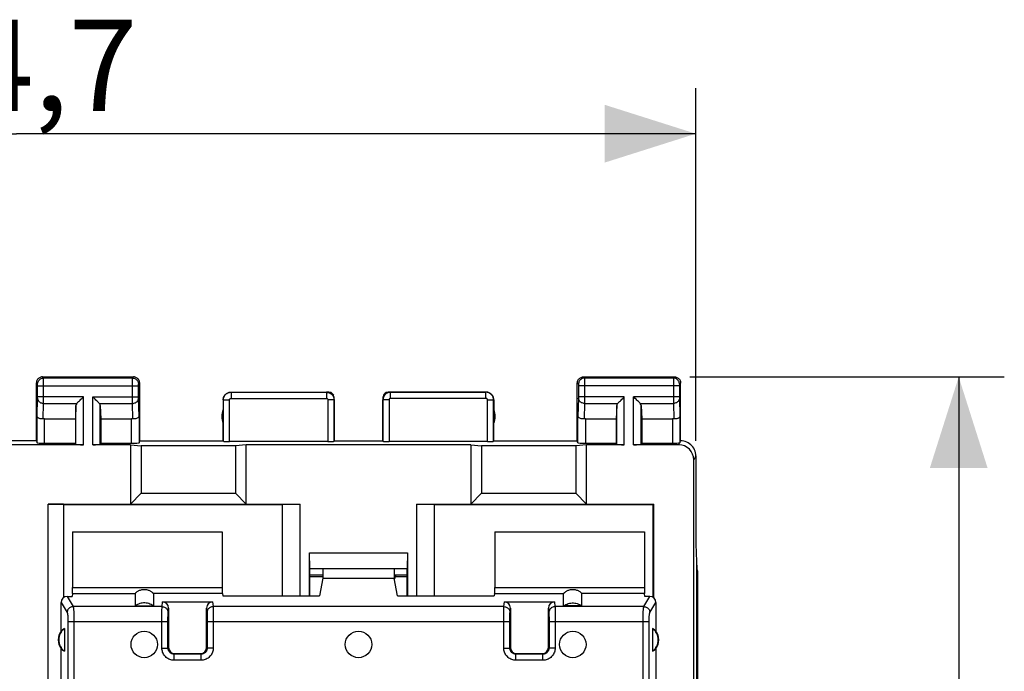
# Model space of a CAD drawing. Units: millimetres. Extents: x 102.9 to 195.5, y 79.3 to 150.1.
# Drawn here: x 163.1 to 195.5, y 118.6 to 140 of the extents above; entities that cross this region are included whole.
import ezdxf

# ---------------------------------------------------------------- set-up
doc = ezdxf.new("R2010")
doc.units = ezdxf.units.MM
doc.header["$LTSCALE"] = 15.367
doc.layers.get('0').update_dxf_attribs({"linetype": 'CONTINUOUS'})
for name, color, linetype in [('ASSI', 7, 'CONTINUOUS'), ('DRAFT', 7, 'CONTINUOUS'), ('RACCORDO', 7, 'CONTINUOUS'), ('SMUSSO', 7, 'CONTINUOUS')]:
    doc.layers.add(name, color=color, linetype=linetype)
doc.styles.get("Standard").update_dxf_attribs({"font": 'txt', "width": 0.8})
doc.dimstyles.new('DIMSTYLE_1', dxfattribs={"dimtxt": 3, "dimasz": 3, "dimexe": 0.18, "dimexo": 0.0625, "dimgap": 0.09, "dimtad": 1, "dimdsep": 46, "dimtxsty": 'STANDARD', "dimblk": '_FILLED', "dimblk1": '_FILLED', "dimblk2": '_FILLED', "dimcen": 0.09, "dimadec": 0, "dimazin": 0, "dimtfac": 1, "dimtofl": 0, "dimtmove": 0, "dimatfit": 3, "dimldrblk": '_FILLED', "dimfxl": 1, "dimtolj": 1, "dimarcsym": 0})

# ---------------------------------------------------------------- blocks, each defined once
blk = doc.blocks.new('_FILLED')
at = {"color": 0, "linetype": 'BYBLOCK'}
blk.add_solid([(0, 0), (-1, 0.317), (-1, -0.317)], dxfattribs=at)
blk = doc.blocks.new('*D0')
at = {"color": 7, "linetype": 'CONTINUOUS'}
for p, q in [((140.669, 126.165), (140.669, 137.765)), ((185.369, 126.165), (185.369, 137.765)), ((140.669, 136.265), (163.019, 136.265)), ((185.369, 136.265), (163.019, 136.265))]:
    blk.add_line(p, q, dxfattribs=at)
at = {"color": 7, "linetype": 'CONTINUOUS', "xscale": 3, "yscale": 3, "zscale": 3, "rotation": 180}
blk.add_blockref('_FILLED', (140.669, 136.265), dxfattribs=at)
at = {"color": 7, "linetype": 'CONTINUOUS', "xscale": 3, "yscale": 3, "zscale": 3}
blk.add_blockref('_FILLED', (185.369, 136.265), dxfattribs=at)
at = {"color": 7, "linetype": 'CONTINUOUS', "insert": (163.019, 140.015), "char_height": 3, "width": 8.78571, "attachment_point": 2, "line_spacing_factor": 0.9}
blk.add_mtext('44,7', dxfattribs=at)
blk = doc.blocks.new('*D1')
at = {"color": 7, "linetype": 'CONTINUOUS'}
for p, q in [((185.169, 128.265), (195.519, 128.265)), ((194.019, 128.265), (194.019, 103.765)), ((194.019, 79.265), (194.019, 103.765)), ((185.169, 79.265), (195.519, 79.265))]:
    blk.add_line(p, q, dxfattribs=at)
at = {"color": 7, "linetype": 'CONTINUOUS', "xscale": 3, "yscale": 3, "zscale": 3}
for p, rotation in [((194.019, 128.265), 90), ((194.019, 79.265), 270)]:
    blk.add_blockref('_FILLED', p, dxfattribs=dict(at, rotation=rotation))
at = {"color": 7, "linetype": 'CONTINUOUS', "insert": (190.269, 103.765), "char_height": 3, "width": 4.71429, "attachment_point": 2, "rotation": 90, "line_spacing_factor": 0.9}
blk.add_mtext('49', dxfattribs=at)

msp = doc.modelspace()

# ---------------------------------------------------------------- linework, layer by layer
at = {"color": 7, "linetype": 'CONTINUOUS'}
for p, q in [((166.769, 126.034), (166.769, 124.083)), ((166.769, 126.034), (167.116, 126.003)), ((170.569, 126.034), (170.223, 126.003)), ((170.569, 124.083), (170.569, 126.034)), ((177.969, 126.034), (170.569, 126.034)), ((177.969, 126.034), (177.969, 124.083)), ((177.969, 126.034), (178.316, 126.003)), ((181.769, 126.034), (181.423, 126.003)), ((181.769, 124.083), (181.769, 126.034)), ((167.116, 126.003), (167.116, 124.443)), ((170.223, 126.003), (167.116, 126.003)), ((170.223, 126.003), (170.223, 124.443)), ((178.316, 126.003), (178.316, 124.443)), ((181.423, 126.003), (178.316, 126.003)), ((181.423, 126.003), (181.423, 124.443)), ((185.304, 116.991), (185.304, 125.534)), ((166.769, 124.082), (167.116, 124.443)), ((167.116, 124.443), (170.223, 124.443)), ((170.223, 124.443), (170.569, 124.082)), ((177.969, 124.082), (178.316, 124.443)), ((178.316, 124.443), (181.423, 124.443)), ((181.423, 124.443), (181.769, 124.082)), ((164.06, 124.083), (172.346, 124.083)), ((164.569, 124.065), (164.56, 124.074)), ((164.569, 121.006), (164.569, 124.065)), ((164.569, 124.065), (171.769, 124.065)), ((171.769, 124.065), (172.346, 124.083)), ((171.769, 121.059), (171.769, 124.065)), ((172.346, 121.059), (172.346, 124.083)), ((176.192, 121.059), (176.192, 124.083)), ((176.192, 124.083), (183.987, 124.083)), ((176.769, 124.065), (176.192, 124.083)), ((176.769, 121.059), (176.769, 124.065)), ((176.769, 124.065), (183.969, 124.065)), ((183.969, 124.065), (183.987, 124.083)), ((183.969, 121.006), (183.969, 124.065)), ((183.987, 120.992), (183.987, 124.083)), ((172.669, 121.965), (172.66, 122.474)), ((172.66, 121.059), (172.66, 122.474)), ((172.66, 122.474), (175.878, 122.474)), ((175.878, 122.474), (175.869, 121.965)), ((175.878, 122.474), (175.878, 121.059)), ((185.395, 122.188), (185.395, 117)), ((172.669, 121.059), (172.669, 121.965)), ((172.669, 121.965), (175.869, 121.965)), ((175.869, 121.059), (175.869, 121.965)), ((185.419, 121.887), (185.419, 85.643)), ((172.669, 121.759), (173.099, 121.759)), ((173.099, 121.688), (172.669, 121.688)), ((175.439, 121.759), (175.869, 121.759)), ((175.439, 121.732), (175.501, 121.73)), ((175.869, 121.688), (175.487, 121.688)), ((166.919, 120.731), (167.519, 120.731)), ((181.619, 120.731), (181.019, 120.731))]:
    msp.add_line(p, q, dxfattribs=at)
at = {"color": 253, "linetype": 'CONTINUOUS'}
for p, q in [((164.06, 116.991), (164.06, 124.083)), ((164.56, 124.074), (164.56, 120.999))]:
    msp.add_line(p, q, dxfattribs=at)
at = {"color": 7, "linetype": 'CONTINUOUS'}
for points in [[(167.519, 120.731), (167.483, 120.755), (167.446, 120.776), (167.407, 120.793), (167.367, 120.807), (167.325, 120.818), (167.283, 120.825), (167.241, 120.829), (167.198, 120.829), (167.155, 120.825), (167.113, 120.818), (167.071, 120.807), (167.031, 120.793), (166.992, 120.776), (166.955, 120.755), (166.919, 120.731)], [(181.019, 120.731), (181.055, 120.755), (181.092, 120.776), (181.131, 120.793), (181.171, 120.807), (181.213, 120.818), (181.255, 120.825), (181.298, 120.829), (181.341, 120.829), (181.383, 120.825), (181.425, 120.818), (181.467, 120.807), (181.507, 120.793), (181.546, 120.776), (181.583, 120.755), (181.619, 120.731)]]:
    msp.add_lwpolyline(points, dxfattribs=at)
msp.add_arc((175.019, 121.865), 0.5, 328.7169, 344.3467, dxfattribs=at)
for centre, major_axis, ratio, start_param, end_param in [((164.06, 124.074), (0.5, 0), 0.017455, 0.017453, 1.570796), ((183.419, 121.887), (-1.848, -0.766), 0.999822, 9.032142, 9.183866)]:
    msp.add_ellipse(centre, major_axis=major_axis, ratio=ratio, start_param=start_param, end_param=end_param, dxfattribs=at)
at = {"layer": 'ASSI', "color": 7, "linetype": 'CONTINUOUS'}
for centre in [(167.219, 119.465), (174.269, 119.465), (181.319, 119.465)]:
    msp.add_circle(centre, 0.436, dxfattribs=at)
at = {"layer": 'DRAFT', "color": 7, "linetype": 'CONTINUOUS'}
for p, q in [((169.819, 126.165), (169.819, 127.183)), ((178.719, 126.165), (178.719, 127.183)), ((164.952, 126.888), (164.952, 126.086)), ((165.787, 126.888), (165.787, 126.086)), ((182.752, 126.888), (182.752, 126.086)), ((183.587, 126.888), (183.587, 126.086)), ((163.669, 126.165), (162.369, 126.165)), ((167.069, 126.165), (169.819, 126.165)), ((173.469, 126.165), (175.069, 126.165)), ((178.719, 126.165), (181.469, 126.165)), ((164.862, 123.172), (169.783, 123.172)), ((178.755, 123.172), (183.676, 123.172)), ((185.369, 122.765), (185.395, 122.188)), ((173.099, 121.965), (173.099, 121.641)), ((175.439, 121.965), (175.439, 121.641)), ((172.669, 121.759), (173.099, 121.759)), ((173.099, 121.641), (172.984, 121.059)), ((173.099, 121.641), (175.439, 121.641)), ((175.439, 121.759), (175.869, 121.759)), ((175.554, 121.059), (175.439, 121.641)), ((169.804, 121.059), (172.984, 121.059)), ((175.554, 121.059), (178.734, 121.059)), ((164.59, 119.985), (164.59, 119.245)), ((183.948, 119.985), (183.948, 119.245)), ((164.485, 118.215), (164.485, 119.326)), ((184.054, 119.326), (184.054, 118.215))]:
    msp.add_line(p, q, dxfattribs=at)
msp.add_lwpolyline([(185.369, 125.665), (185.366, 125.717), (185.358, 125.769), (185.345, 125.819), (185.326, 125.868), (185.302, 125.916), (185.273, 125.96), (185.24, 126), (185.204, 126.036), (185.164, 126.069), (185.12, 126.098), (185.073, 126.122), (185.023, 126.141), (184.973, 126.154), (184.921, 126.162), (184.869, 126.165)], dxfattribs=at)
for centre, radius, start, end in [((170.269, 126.965), 0.5, 154.1581, 205.8419), ((178.269, 126.965), 0.5, 334.1581, 25.8419), ((164.869, 119.615), 0.481, 143.0796, 216.9204), ((164.869, 119.615), 0.463, 127.0672, 232.9328), ((183.669, 119.615), 0.463, 307.0672, 52.9328), ((183.669, 119.615), 0.481, 323.0796, 36.9204)]:
    msp.add_arc(centre, radius, start, end, dxfattribs=at)
for centre, start_param, end_param in [((164.798, 119.615), 2.077446, 2.389659), ((183.74, 119.615), 0.751934, 1.064146), ((164.798, 119.615), -2.389659, -2.077446), ((183.74, 119.615), -1.064146, -0.751934)]:
    msp.add_ellipse(centre, major_axis=(0.429, 0), ratio=0.986113, start_param=start_param, end_param=end_param, dxfattribs=at)
at = {"layer": 'RACCORDO', "color": 7, "linetype": 'CONTINUOUS'}
for p, q in [((163.669, 126.165), (163.669, 128.065)), ((163.869, 128.265), (166.869, 128.265)), ((167.069, 126.165), (167.069, 128.065)), ((181.469, 126.165), (181.469, 128.065)), ((181.669, 128.265), (184.669, 128.265)), ((184.869, 126.165), (184.869, 128.065)), ((170.069, 127.765), (173.219, 127.765)), ((175.319, 127.765), (178.469, 127.765)), ((169.819, 127.515), (169.819, 127.183)), ((173.469, 126.165), (173.469, 127.515)), ((175.069, 126.165), (175.069, 127.515)), ((178.719, 127.515), (178.719, 127.183)), ((164.965, 127.323), (164.952, 126.888)), ((165.773, 127.323), (165.787, 126.888)), ((182.765, 127.323), (182.752, 126.888)), ((183.573, 127.323), (183.587, 126.888)), ((163.941, 126.888), (164.952, 126.888)), ((165.787, 126.888), (166.797, 126.888)), ((181.741, 126.888), (182.752, 126.888)), ((183.587, 126.888), (184.597, 126.888)), ((165.215, 126.034), (160.823, 126.034)), ((163.669, 126.165), (163.691, 126.099)), ((163.941, 126.086), (164.952, 126.086)), ((164.952, 126.086), (164.965, 126.047)), ((166.769, 126.034), (165.523, 126.034)), ((165.787, 126.086), (165.773, 126.047)), ((165.787, 126.086), (166.797, 126.086)), ((167.047, 126.099), (167.069, 126.165)), ((169.819, 126.165), (169.824, 126.149)), ((173.264, 126.139), (170.024, 126.139)), ((173.464, 126.149), (173.469, 126.165)), ((175.074, 126.149), (175.069, 126.165)), ((178.514, 126.139), (175.274, 126.139)), ((178.719, 126.165), (178.714, 126.149)), ((181.491, 126.099), (181.469, 126.165)), ((181.741, 126.086), (182.752, 126.086)), ((183.015, 126.034), (181.769, 126.034)), ((182.752, 126.086), (182.765, 126.047)), ((184.804, 126.034), (183.323, 126.034)), ((183.587, 126.086), (183.573, 126.047)), ((183.587, 126.086), (184.597, 126.086)), ((184.847, 126.099), (184.869, 126.165)), ((185.369, 125.665), (185.369, 122.765)), ((164.862, 123.172), (164.862, 121.333)), ((169.783, 123.172), (169.783, 121.333)), ((178.755, 123.172), (178.755, 121.333)), ((183.676, 123.172), (183.676, 121.333)), ((185.419, 121.887), (185.419, 85.643)), ((173.099, 121.688), (172.669, 121.688)), ((175.869, 121.688), (175.487, 121.688)), ((164.682, 121.042), (164.85, 121.042)), ((164.859, 121.136), (164.85, 121.042)), ((166.919, 121.136), (166.919, 120.731)), ((167.519, 121.136), (167.519, 120.731)), ((167.82, 120.865), (169.469, 120.865)), ((169.789, 121.136), (169.804, 121.059)), ((178.749, 121.136), (178.734, 121.059)), ((179.07, 120.865), (180.719, 120.865)), ((181.019, 120.731), (181.019, 121.136)), ((181.619, 120.731), (181.619, 121.136)), ((183.688, 121.042), (183.679, 121.136)), ((183.856, 121.042), (183.688, 121.042)), ((164.485, 119.904), (164.485, 120.842)), ((168.019, 120.663), (168.019, 119.365)), ((169.269, 119.365), (169.269, 120.663)), ((179.269, 120.663), (179.269, 119.365)), ((180.519, 119.365), (180.519, 120.663)), ((184.054, 120.842), (184.054, 119.904)), ((168.219, 119.165), (169.069, 119.165)), ((179.469, 119.165), (180.319, 119.165))]:
    msp.add_line(p, q, dxfattribs=at)
at = {"layer": 'RACCORDO', "color": 253, "linetype": 'CONTINUOUS'}
for p, q in [((163.708, 128.026), (163.669, 128.065)), ((163.709, 128.016), (163.709, 128.02)), ((163.709, 128.013), (163.709, 128.016)), ((163.709, 128.006), (163.709, 128.013)), ((163.709, 127.996), (163.709, 128.006)), ((163.709, 127.983), (163.709, 127.996)), ((163.709, 127.976), (167.029, 127.976)), ((163.908, 128.226), (163.869, 128.265)), ((166.83, 128.226), (163.908, 128.226)), ((163.909, 128.213), (163.909, 128.221)), ((163.909, 128.179), (163.909, 128.213)), ((163.909, 127.988), (163.909, 128.179)), ((166.829, 128.187), (166.83, 128.213)), ((166.829, 128.038), (166.829, 128.187)), ((166.829, 127.518), (166.829, 128.038)), ((166.83, 128.226), (166.869, 128.265)), ((167.029, 128.008), (167.029, 128.015)), ((167.029, 128.001), (167.029, 128.008)), ((167.029, 127.991), (167.029, 128.001)), ((167.029, 127.978), (167.029, 127.991)), ((167.029, 127.599), (167.029, 127.978)), ((167.03, 128.026), (167.069, 128.065)), ((181.469, 128.065), (181.508, 128.026)), ((181.509, 128.02), (181.509, 128.017)), ((181.509, 128.017), (181.509, 128.013)), ((181.509, 128.013), (181.509, 128.007)), ((181.509, 128.007), (181.509, 127.999)), ((181.509, 127.999), (181.509, 127.988)), ((181.509, 127.988), (181.509, 127.607)), ((184.829, 127.976), (181.509, 127.976)), ((181.669, 128.265), (181.708, 128.226)), ((184.63, 128.226), (181.708, 128.226)), ((181.709, 128.222), (181.709, 128.217)), ((181.709, 128.217), (181.709, 128.203)), ((181.709, 128.203), (181.709, 128.131)), ((181.709, 128.131), (181.709, 127.567)), ((184.63, 128.216), (184.629, 128.207)), ((184.629, 128.207), (184.629, 128.15)), ((184.629, 128.15), (184.629, 127.524)), ((184.669, 128.265), (184.63, 128.226)), ((184.829, 128.015), (184.829, 128.011)), ((184.829, 128.011), (184.829, 128.004)), ((184.829, 128.004), (184.829, 127.993)), ((184.829, 127.993), (184.829, 127.979)), ((184.829, 127.979), (184.829, 127.598)), ((184.869, 128.065), (184.83, 128.026)), ((170.069, 127.765), (170.074, 127.76)), ((170.074, 127.76), (170.074, 127.56)), ((170.074, 127.76), (173.214, 127.76)), ((173.214, 127.76), (173.219, 127.765)), ((173.214, 127.76), (173.214, 127.56)), ((175.319, 127.765), (175.324, 127.76)), ((175.324, 127.56), (175.324, 127.76)), ((178.464, 127.76), (175.324, 127.76)), ((178.464, 127.76), (178.469, 127.765)), ((178.464, 127.56), (178.464, 127.76)), ((163.691, 126.975), (163.709, 127.569)), ((165.215, 127.609), (163.709, 127.609)), ((163.709, 127.587), (163.709, 127.598)), ((163.709, 127.577), (163.709, 127.587)), ((163.709, 127.569), (163.709, 127.577)), ((163.894, 126.885), (163.909, 127.393)), ((163.909, 127.393), (164.998, 127.393)), ((165.215, 126.034), (165.215, 127.609)), ((165.523, 126.034), (165.523, 127.609)), ((165.523, 127.609), (167.029, 127.609)), ((165.74, 127.393), (166.829, 127.393)), ((166.829, 127.393), (166.829, 127.518)), ((166.845, 126.885), (166.829, 127.393)), ((167.029, 127.586), (167.029, 127.599)), ((167.029, 127.578), (167.029, 127.586)), ((167.029, 127.573), (167.029, 127.578)), ((167.029, 127.568), (167.029, 127.573)), ((167.047, 126.975), (167.029, 127.568)), ((169.819, 127.515), (169.824, 127.51)), ((169.824, 126.149), (169.824, 127.51)), ((169.824, 127.51), (170.024, 127.51)), ((170.024, 126.139), (170.024, 127.51)), ((170.074, 127.56), (173.214, 127.56)), ((173.264, 127.51), (173.264, 126.139)), ((173.464, 127.51), (173.264, 127.51)), ((173.464, 127.51), (173.469, 127.515)), ((173.464, 127.51), (173.464, 126.149)), ((175.069, 127.515), (175.074, 127.51)), ((175.074, 127.51), (175.074, 126.149)), ((175.274, 127.51), (175.074, 127.51)), ((175.274, 127.51), (175.274, 126.139)), ((178.464, 127.56), (175.324, 127.56)), ((178.514, 126.139), (178.514, 127.51)), ((178.514, 127.51), (178.714, 127.51)), ((178.714, 127.51), (178.719, 127.515)), ((178.714, 126.149), (178.714, 127.51)), ((181.509, 127.568), (181.491, 126.975)), ((183.015, 127.609), (181.509, 127.609)), ((181.509, 127.607), (181.509, 127.601)), ((181.509, 127.601), (181.509, 127.589)), ((181.509, 127.589), (181.509, 127.58)), ((181.509, 127.58), (181.509, 127.574)), ((181.509, 127.574), (181.509, 127.571)), ((181.509, 127.571), (181.509, 127.568)), ((181.709, 127.393), (181.694, 126.885)), ((181.709, 127.567), (181.709, 127.408)), ((181.709, 127.408), (181.709, 127.393)), ((181.709, 127.393), (182.798, 127.393)), ((183.015, 126.034), (183.015, 127.609)), ((183.323, 126.034), (183.323, 127.609)), ((184.829, 127.609), (183.323, 127.609)), ((183.54, 127.393), (184.629, 127.393)), ((184.629, 127.524), (184.629, 127.393)), ((184.629, 127.393), (184.645, 126.885)), ((184.829, 127.598), (184.829, 127.587)), ((184.829, 127.587), (184.829, 127.577)), ((184.829, 127.577), (184.829, 127.569)), ((184.829, 127.569), (184.847, 126.975)), ((164.965, 126.047), (164.965, 127.323)), ((165.773, 126.047), (165.773, 127.323)), ((182.765, 126.047), (182.765, 127.323)), ((183.573, 126.047), (183.573, 127.323)), ((163.691, 126.099), (163.691, 126.975)), ((163.941, 126.086), (163.941, 126.888)), ((166.797, 126.086), (166.797, 126.888)), ((167.047, 126.975), (167.047, 126.099)), ((181.491, 126.099), (181.491, 126.975)), ((181.741, 126.888), (181.741, 126.086)), ((184.597, 126.888), (184.597, 126.086)), ((184.847, 126.975), (184.847, 126.099)), ((184.804, 126.034), (184.835, 126.095)), ((185.369, 125.665), (185.304, 125.534)), ((164.862, 121.333), (169.783, 121.333)), ((178.755, 121.333), (183.676, 121.333)), ((164.682, 121.042), (164.881, 120.709)), ((164.859, 121.136), (166.919, 121.136)), ((169.789, 121.136), (167.519, 121.136)), ((167.804, 120.709), (167.82, 120.865)), ((169.469, 120.865), (169.484, 120.709)), ((178.749, 121.136), (181.019, 121.136)), ((179.054, 120.709), (179.07, 120.865)), ((180.719, 120.865), (180.734, 120.709)), ((183.679, 121.136), (181.619, 121.136)), ((183.658, 120.709), (183.856, 121.042)), ((164.485, 120.842), (164.682, 120.512)), ((167.804, 120.709), (164.881, 120.709)), ((167.8, 120.406), (167.801, 120.538)), ((167.801, 120.538), (167.802, 120.618)), ((168.004, 120.512), (168.019, 120.663)), ((169.269, 120.663), (169.284, 120.512)), ((179.054, 120.709), (169.484, 120.709)), ((169.485, 120.676), (169.486, 120.64)), ((169.486, 120.64), (169.487, 120.567)), ((169.487, 120.567), (169.488, 120.441)), ((179.05, 120.406), (179.051, 120.538)), ((179.051, 120.538), (179.052, 120.618)), ((179.254, 120.512), (179.269, 120.663)), ((180.519, 120.663), (180.534, 120.512)), ((183.658, 120.709), (180.734, 120.709)), ((180.735, 120.676), (180.736, 120.64)), ((180.736, 120.64), (180.737, 120.567)), ((180.737, 120.567), (180.738, 120.441)), ((183.857, 120.512), (184.054, 120.842)), ((164.708, 120.217), (168, 120.217)), ((167.8, 119.346), (167.8, 120.406)), ((168, 120.351), (168.001, 120.409)), ((168, 120.286), (168, 120.351)), ((168, 119.346), (168, 120.286)), ((168.001, 120.409), (168.002, 120.443)), ((169.286, 120.47), (169.287, 120.443)), ((169.287, 120.443), (169.287, 120.409)), ((169.287, 120.409), (169.288, 120.351)), ((169.288, 120.351), (169.288, 120.286)), ((169.288, 120.286), (169.288, 119.346)), ((169.288, 120.217), (179.25, 120.217)), ((169.488, 120.441), (169.488, 120.217)), ((169.488, 120.217), (169.488, 119.346)), ((179.05, 119.346), (179.05, 120.406)), ((179.25, 120.33), (179.251, 120.391)), ((179.25, 120.263), (179.25, 120.33)), ((179.25, 119.346), (179.25, 120.263)), ((179.251, 120.391), (179.251, 120.427)), ((180.536, 120.47), (180.537, 120.443)), ((180.537, 120.443), (180.537, 120.409)), ((180.537, 120.409), (180.538, 120.351)), ((180.538, 120.351), (180.538, 120.286)), ((180.538, 120.286), (180.538, 119.346)), ((180.538, 120.217), (183.831, 120.217)), ((180.738, 120.441), (180.738, 120.217)), ((180.738, 120.217), (180.738, 119.346)), ((167.8, 119.346), (168, 119.346)), ((168, 119.346), (168.019, 119.365)), ((169.288, 119.346), (169.269, 119.365)), ((169.488, 119.346), (169.288, 119.346)), ((179.05, 119.346), (179.25, 119.346)), ((179.25, 119.346), (179.269, 119.365)), ((180.538, 119.346), (180.519, 119.365)), ((180.738, 119.346), (180.538, 119.346)), ((168.2, 119.146), (168.219, 119.165)), ((168.2, 118.946), (168.2, 119.146)), ((169.088, 119.146), (168.2, 119.146)), ((169.088, 118.946), (168.2, 118.946)), ((169.088, 119.146), (169.069, 119.165)), ((169.088, 118.946), (169.088, 119.146)), ((179.45, 119.146), (179.469, 119.165)), ((180.338, 119.146), (179.45, 119.146)), ((179.45, 118.946), (179.45, 119.146)), ((180.338, 118.946), (179.45, 118.946)), ((180.338, 119.146), (180.319, 119.165)), ((180.338, 118.946), (180.338, 119.146))]:
    msp.add_line(p, q, dxfattribs=at)
at = {"layer": 'RACCORDO', "color": 7, "linetype": 'CONTINUOUS'}
for points in [[(163.869, 128.265), (163.843, 128.263), (163.817, 128.258), (163.793, 128.25), (163.769, 128.238), (163.747, 128.224), (163.728, 128.207), (163.71, 128.187), (163.696, 128.165), (163.684, 128.142), (163.676, 128.117), (163.671, 128.091), (163.669, 128.065)], [(167.069, 128.065), (167.067, 128.091), (167.062, 128.117), (167.054, 128.142), (167.042, 128.165), (167.028, 128.187), (167.011, 128.207), (166.991, 128.224), (166.969, 128.238), (166.946, 128.25), (166.921, 128.258), (166.895, 128.263), (166.869, 128.265)], [(181.469, 128.065), (181.471, 128.091), (181.476, 128.117), (181.484, 128.142), (181.496, 128.165), (181.51, 128.187), (181.528, 128.207), (181.547, 128.224), (181.569, 128.238), (181.593, 128.25), (181.617, 128.258), (181.643, 128.263), (181.669, 128.265)], [(184.669, 128.265), (184.695, 128.263), (184.721, 128.258), (184.746, 128.25), (184.769, 128.238), (184.791, 128.224), (184.811, 128.207), (184.828, 128.187), (184.842, 128.165), (184.854, 128.142), (184.862, 128.117), (184.867, 128.091), (184.869, 128.065)], [(169.819, 127.515), (169.82, 127.541), (169.825, 127.567), (169.831, 127.592), (169.841, 127.617), (169.853, 127.64), (169.867, 127.662), (169.883, 127.683), (169.902, 127.701), (169.922, 127.717), (169.944, 127.731), (169.967, 127.743), (169.992, 127.753), (170.017, 127.76), (170.043, 127.764), (170.069, 127.765)], [(178.719, 127.515), (178.718, 127.541), (178.714, 127.567), (178.707, 127.592), (178.698, 127.617), (178.685, 127.64), (178.671, 127.662), (178.655, 127.683), (178.637, 127.701), (178.616, 127.717), (178.594, 127.731), (178.571, 127.743), (178.546, 127.753), (178.521, 127.76), (178.495, 127.764), (178.469, 127.765)], [(164.998, 127.393), (165.017, 127.412), (165.038, 127.433), (165.06, 127.455), (165.085, 127.479), (165.11, 127.504), (165.135, 127.53), (165.162, 127.556), (165.188, 127.582), (165.215, 127.609)], [(165.74, 127.393), (165.721, 127.411), (165.7, 127.432), (165.678, 127.455), (165.654, 127.479), (165.629, 127.504), (165.603, 127.53), (165.577, 127.556), (165.55, 127.583), (165.523, 127.609)], [(182.798, 127.393), (182.817, 127.412), (182.838, 127.433), (182.86, 127.455), (182.885, 127.479), (182.91, 127.504), (182.935, 127.53), (182.962, 127.556), (182.988, 127.582), (183.015, 127.609)], [(183.54, 127.393), (183.521, 127.411), (183.5, 127.432), (183.478, 127.455), (183.454, 127.479), (183.429, 127.504), (183.403, 127.53), (183.377, 127.556), (183.35, 127.583), (183.323, 127.609)], [(163.894, 126.885), (163.873, 126.884), (163.853, 126.883), (163.833, 126.884), (163.814, 126.887), (163.795, 126.89), (163.777, 126.895), (163.76, 126.901), (163.745, 126.908), (163.732, 126.916), (163.72, 126.924), (163.71, 126.934), (163.702, 126.944), (163.696, 126.954), (163.693, 126.964), (163.691, 126.975)], [(167.047, 126.975), (167.045, 126.962), (167.04, 126.949), (167.031, 126.936), (167.019, 126.925), (167.004, 126.914), (166.986, 126.904), (166.966, 126.896), (166.944, 126.89), (166.92, 126.886), (166.895, 126.884), (166.87, 126.883), (166.845, 126.885)], [(181.694, 126.885), (181.668, 126.883), (181.643, 126.884), (181.618, 126.886), (181.594, 126.89), (181.572, 126.896), (181.552, 126.904), (181.534, 126.914), (181.519, 126.925), (181.507, 126.936), (181.499, 126.949), (181.493, 126.962), (181.491, 126.975)], [(184.847, 126.975), (184.846, 126.964), (184.842, 126.954), (184.836, 126.944), (184.828, 126.934), (184.819, 126.924), (184.807, 126.916), (184.793, 126.908), (184.778, 126.901), (184.761, 126.895), (184.743, 126.89), (184.725, 126.887), (184.705, 126.884), (184.685, 126.883), (184.665, 126.884), (184.645, 126.885)], [(184.847, 126.099), (184.847, 126.099), (184.846, 126.098), (184.844, 126.097), (184.841, 126.097), (184.838, 126.096), (184.835, 126.095)], [(167.519, 121.136), (167.518, 121.139), (167.516, 121.144), (167.511, 121.15), (167.504, 121.157), (167.496, 121.166), (167.485, 121.175), (167.473, 121.185), (167.458, 121.195), (167.441, 121.206), (167.423, 121.216), (167.403, 121.226), (167.381, 121.235), (167.358, 121.243), (167.333, 121.25), (167.306, 121.256), (167.278, 121.261), (167.248, 121.263), (167.219, 121.264), (167.189, 121.263), (167.159, 121.26), (167.131, 121.256), (167.105, 121.25), (167.08, 121.243), (167.057, 121.235), (167.035, 121.226), (167.015, 121.216), (166.997, 121.206), (166.98, 121.195), (166.966, 121.185), (166.953, 121.175), (166.942, 121.166), (166.934, 121.158), (166.927, 121.15), (166.923, 121.144), (166.92, 121.139), (166.919, 121.136)], [(181.619, 121.136), (181.618, 121.139), (181.616, 121.144), (181.611, 121.15), (181.604, 121.157), (181.596, 121.166), (181.585, 121.175), (181.573, 121.185), (181.558, 121.195), (181.541, 121.206), (181.523, 121.216), (181.503, 121.226), (181.481, 121.235), (181.458, 121.243), (181.433, 121.25), (181.406, 121.256), (181.378, 121.261), (181.348, 121.263), (181.319, 121.264), (181.289, 121.263), (181.259, 121.26), (181.231, 121.256), (181.205, 121.25), (181.18, 121.243), (181.157, 121.235), (181.135, 121.226), (181.115, 121.216), (181.097, 121.206), (181.08, 121.195), (181.066, 121.185), (181.053, 121.175), (181.042, 121.166), (181.034, 121.158), (181.027, 121.15), (181.023, 121.144), (181.02, 121.139), (181.019, 121.136)]]:
    msp.add_lwpolyline(points, dxfattribs=at)
at = {"layer": 'RACCORDO', "color": 253, "linetype": 'CONTINUOUS'}
for points in [[(163.708, 128.026), (163.71, 128.052), (163.715, 128.077), (163.724, 128.102), (163.735, 128.126), (163.75, 128.147), (163.767, 128.167), (163.787, 128.184), (163.808, 128.199), (163.832, 128.21), (163.857, 128.219), (163.882, 128.224), (163.908, 128.226)], [(163.709, 128.02), (163.709, 128.021), (163.709, 128.022), (163.709, 128.023), (163.709, 128.024), (163.709, 128.025), (163.709, 128.025), (163.709, 128.026), (163.708, 128.026)], [(163.709, 127.598), (163.709, 127.603), (163.709, 127.983)], [(163.909, 128.221), (163.909, 128.223), (163.908, 128.225), (163.908, 128.226)], [(163.909, 127.393), (163.909, 127.409), (163.909, 127.988)], [(166.83, 128.213), (166.83, 128.221), (166.83, 128.223), (166.83, 128.225), (166.83, 128.226)], [(166.83, 128.226), (166.856, 128.224), (166.882, 128.219), (166.906, 128.21), (166.93, 128.199), (166.952, 128.184), (166.971, 128.167), (166.988, 128.147), (167.003, 128.126), (167.015, 128.102), (167.023, 128.077), (167.028, 128.052), (167.03, 128.026)], [(167.029, 128.015), (167.029, 128.018), (167.029, 128.02), (167.029, 128.021), (167.029, 128.022), (167.03, 128.023), (167.03, 128.024), (167.03, 128.025), (167.03, 128.025), (167.03, 128.026), (167.03, 128.026)], [(181.708, 128.226), (181.682, 128.224), (181.657, 128.219), (181.632, 128.21), (181.608, 128.199), (181.587, 128.184), (181.567, 128.167), (181.55, 128.147), (181.535, 128.126), (181.524, 128.102), (181.515, 128.077), (181.51, 128.052), (181.508, 128.026)], [(181.508, 128.026), (181.509, 128.026), (181.509, 128.025), (181.509, 128.025), (181.509, 128.025), (181.509, 128.024), (181.509, 128.023), (181.509, 128.022), (181.509, 128.021), (181.509, 128.02)], [(181.708, 128.226), (181.708, 128.225), (181.709, 128.224), (181.709, 128.222)], [(184.63, 128.226), (184.63, 128.225), (184.63, 128.224), (184.63, 128.222), (184.63, 128.216)], [(184.83, 128.026), (184.828, 128.052), (184.823, 128.077), (184.815, 128.102), (184.803, 128.126), (184.788, 128.147), (184.771, 128.167), (184.752, 128.184), (184.73, 128.199), (184.706, 128.21), (184.682, 128.219), (184.656, 128.224), (184.63, 128.226)], [(184.83, 128.026), (184.83, 128.026), (184.83, 128.025), (184.83, 128.025), (184.83, 128.024), (184.83, 128.024), (184.83, 128.023), (184.829, 128.022), (184.829, 128.021), (184.829, 128.019), (184.829, 128.018), (184.829, 128.015)], [(169.824, 127.51), (169.825, 127.522), (169.826, 127.534), (169.827, 127.546), (169.829, 127.559), (169.832, 127.572), (169.836, 127.585), (169.841, 127.598), (169.846, 127.611), (169.852, 127.624), (169.859, 127.637), (169.867, 127.65), (169.876, 127.662), (169.885, 127.673), (169.896, 127.684), (169.907, 127.695), (169.918, 127.705), (169.93, 127.714), (169.943, 127.722), (169.956, 127.73), (169.97, 127.737), (169.984, 127.743), (169.999, 127.748), (170.014, 127.752), (170.029, 127.756), (170.044, 127.758), (170.059, 127.759), (170.074, 127.76)], [(173.214, 127.76), (173.226, 127.759), (173.238, 127.759), (173.251, 127.757), (173.264, 127.755), (173.277, 127.752), (173.29, 127.748), (173.303, 127.743), (173.316, 127.738), (173.329, 127.732), (173.342, 127.724), (173.355, 127.716), (173.367, 127.708), (173.378, 127.698), (173.389, 127.688), (173.4, 127.677), (173.409, 127.665), (173.419, 127.653), (173.427, 127.641), (173.434, 127.627), (173.441, 127.614), (173.447, 127.599), (173.452, 127.585), (173.456, 127.57), (173.46, 127.555), (173.462, 127.54), (173.463, 127.525), (173.464, 127.51)], [(175.324, 127.76), (175.313, 127.759), (175.3, 127.759), (175.288, 127.757), (175.275, 127.755), (175.262, 127.752), (175.249, 127.748), (175.236, 127.743), (175.222, 127.738), (175.209, 127.732), (175.197, 127.725), (175.184, 127.717), (175.172, 127.708), (175.16, 127.698), (175.149, 127.688), (175.139, 127.677), (175.129, 127.666), (175.12, 127.653), (175.111, 127.641), (175.104, 127.627), (175.097, 127.614), (175.091, 127.6), (175.086, 127.585), (175.082, 127.57), (175.079, 127.555), (175.076, 127.54), (175.075, 127.525), (175.074, 127.51)], [(178.714, 127.51), (178.714, 127.523), (178.713, 127.535), (178.711, 127.549), (178.708, 127.562), (178.705, 127.575), (178.701, 127.589), (178.696, 127.602), (178.69, 127.616), (178.684, 127.629), (178.676, 127.641), (178.668, 127.654), (178.659, 127.665), (178.65, 127.677), (178.639, 127.688), (178.629, 127.698), (178.617, 127.707), (178.605, 127.716), (178.592, 127.724), (178.579, 127.732), (178.566, 127.738), (178.552, 127.744), (178.538, 127.749), (178.523, 127.753), (178.509, 127.756), (178.494, 127.758), (178.479, 127.759), (178.464, 127.76)], [(163.709, 127.566), (163.711, 127.544), (163.716, 127.522), (163.725, 127.5), (163.736, 127.48), (163.751, 127.461), (163.768, 127.444), (163.788, 127.429), (163.809, 127.417), (163.833, 127.407), (163.857, 127.399), (163.883, 127.395), (163.909, 127.393)], [(166.829, 127.393), (166.855, 127.395), (166.881, 127.399), (166.906, 127.407), (166.929, 127.417), (166.951, 127.429), (166.97, 127.444), (166.987, 127.461), (167.002, 127.48), (167.014, 127.5), (167.022, 127.522), (167.027, 127.544), (167.029, 127.566)], [(170.024, 127.51), (170.024, 127.512), (170.025, 127.515), (170.025, 127.517), (170.025, 127.52), (170.026, 127.522), (170.027, 127.525), (170.028, 127.528), (170.029, 127.53), (170.03, 127.533), (170.031, 127.535), (170.033, 127.538), (170.035, 127.54), (170.037, 127.543), (170.039, 127.545), (170.041, 127.547), (170.043, 127.549), (170.046, 127.551), (170.048, 127.552), (170.051, 127.554), (170.054, 127.555), (170.056, 127.556), (170.059, 127.557), (170.062, 127.558), (170.065, 127.559), (170.068, 127.559), (170.071, 127.56), (170.074, 127.56)], [(173.214, 127.56), (173.216, 127.56), (173.219, 127.56), (173.221, 127.559), (173.224, 127.559), (173.226, 127.558), (173.229, 127.557), (173.232, 127.557), (173.234, 127.555), (173.237, 127.554), (173.24, 127.553), (173.242, 127.551), (173.244, 127.549), (173.247, 127.547), (173.249, 127.545), (173.251, 127.543), (173.253, 127.541), (173.255, 127.538), (173.256, 127.536), (173.258, 127.533), (173.259, 127.531), (173.261, 127.528), (173.262, 127.525), (173.262, 127.522), (173.263, 127.519), (173.263, 127.516), (173.264, 127.513), (173.264, 127.51)], [(175.324, 127.56), (175.322, 127.56), (175.32, 127.56), (175.317, 127.559), (175.314, 127.559), (175.312, 127.558), (175.309, 127.557), (175.307, 127.557), (175.304, 127.555), (175.301, 127.554), (175.299, 127.553), (175.296, 127.551), (175.294, 127.549), (175.292, 127.548), (175.289, 127.545), (175.287, 127.543), (175.285, 127.541), (175.283, 127.539), (175.282, 127.536), (175.28, 127.533), (175.279, 127.531), (175.278, 127.528), (175.277, 127.525), (175.276, 127.522), (175.275, 127.519), (175.275, 127.516), (175.274, 127.513), (175.274, 127.51)], [(178.514, 127.51), (178.514, 127.512), (178.514, 127.515), (178.513, 127.518), (178.513, 127.52), (178.512, 127.523), (178.511, 127.526), (178.51, 127.528), (178.509, 127.531), (178.508, 127.534), (178.506, 127.536), (178.505, 127.539), (178.503, 127.541), (178.501, 127.543), (178.499, 127.545), (178.497, 127.547), (178.495, 127.549), (178.492, 127.551), (178.49, 127.553), (178.487, 127.554), (178.484, 127.555), (178.481, 127.557), (178.479, 127.558), (178.476, 127.558), (178.473, 127.559), (178.47, 127.559), (178.467, 127.56), (178.464, 127.56)], [(181.709, 127.393), (181.683, 127.395), (181.657, 127.399), (181.633, 127.407), (181.609, 127.417), (181.588, 127.429), (181.568, 127.444), (181.551, 127.461), (181.536, 127.48), (181.525, 127.5), (181.516, 127.522), (181.511, 127.544), (181.509, 127.566)], [(184.829, 127.566), (184.827, 127.544), (184.822, 127.522), (184.814, 127.5), (184.802, 127.48), (184.787, 127.461), (184.77, 127.444), (184.751, 127.429), (184.729, 127.417), (184.706, 127.407), (184.681, 127.399), (184.655, 127.395), (184.629, 127.393)], [(164.881, 120.709), (164.855, 120.707), (164.83, 120.701), (164.805, 120.693), (164.782, 120.681), (164.761, 120.667), (164.741, 120.65), (164.724, 120.631), (164.709, 120.609), (164.698, 120.587), (164.689, 120.562), (164.684, 120.537), (164.682, 120.512)], [(164.881, 120.709), (164.883, 120.701), (164.885, 120.69), (164.888, 120.676), (164.89, 120.659), (164.892, 120.639), (164.894, 120.618), (164.896, 120.593), (164.898, 120.566), (164.899, 120.538), (164.901, 120.507), (164.902, 120.475), (164.903, 120.441), (164.904, 120.405), (164.905, 120.369), (164.906, 120.332), (164.906, 120.294), (164.906, 120.255), (164.907, 120.217)], [(167.802, 120.618), (167.803, 120.659), (167.803, 120.676), (167.803, 120.69), (167.804, 120.701), (167.804, 120.709)], [(167.804, 120.709), (167.83, 120.707), (167.856, 120.702), (167.881, 120.694), (167.904, 120.682), (167.926, 120.668), (167.945, 120.651), (167.963, 120.632), (167.977, 120.61), (167.989, 120.587), (167.997, 120.563), (168.002, 120.538), (168.004, 120.512)], [(169.484, 120.709), (169.458, 120.707), (169.432, 120.702), (169.408, 120.694), (169.384, 120.682), (169.362, 120.668), (169.343, 120.651), (169.326, 120.632), (169.311, 120.61), (169.299, 120.587), (169.291, 120.563), (169.286, 120.538), (169.284, 120.512)], [(169.484, 120.709), (169.484, 120.701), (169.485, 120.69), (169.485, 120.676)], [(179.052, 120.618), (179.053, 120.659), (179.053, 120.676), (179.053, 120.69), (179.054, 120.701), (179.054, 120.709)], [(179.054, 120.709), (179.08, 120.707), (179.106, 120.702), (179.131, 120.694), (179.154, 120.682), (179.176, 120.668), (179.195, 120.651), (179.213, 120.632), (179.227, 120.61), (179.239, 120.587), (179.247, 120.563), (179.252, 120.538), (179.254, 120.512)], [(180.734, 120.709), (180.708, 120.707), (180.682, 120.702), (180.658, 120.694), (180.634, 120.682), (180.612, 120.668), (180.593, 120.651), (180.576, 120.632), (180.561, 120.61), (180.549, 120.587), (180.541, 120.563), (180.536, 120.538), (180.534, 120.512)], [(180.734, 120.709), (180.734, 120.701), (180.735, 120.69), (180.735, 120.676)], [(183.632, 120.217), (183.632, 120.255), (183.632, 120.294), (183.633, 120.332), (183.633, 120.369), (183.634, 120.405), (183.635, 120.441), (183.636, 120.475), (183.638, 120.507), (183.639, 120.538), (183.641, 120.566), (183.642, 120.593), (183.644, 120.618), (183.646, 120.639), (183.649, 120.659), (183.651, 120.676), (183.653, 120.69), (183.655, 120.701), (183.658, 120.709)], [(183.658, 120.709), (183.683, 120.707), (183.709, 120.701), (183.733, 120.693), (183.756, 120.681), (183.778, 120.667), (183.797, 120.65), (183.814, 120.631), (183.829, 120.609), (183.84, 120.587), (183.849, 120.562), (183.855, 120.537), (183.857, 120.512)], [(164.682, 120.512), (164.684, 120.507), (164.686, 120.5), (164.689, 120.492), (164.691, 120.482), (164.693, 120.47), (164.695, 120.457), (164.697, 120.443), (164.699, 120.426), (164.7, 120.409), (164.702, 120.391), (164.703, 120.371), (164.704, 120.351), (164.705, 120.33), (164.706, 120.308), (164.707, 120.286), (164.707, 120.263), (164.708, 120.24), (164.708, 120.217)], [(168.002, 120.443), (168.002, 120.47), (168.003, 120.482), (168.003, 120.492), (168.003, 120.5), (168.004, 120.507), (168.004, 120.512)], [(169.284, 120.512), (169.284, 120.507), (169.285, 120.5), (169.285, 120.492), (169.286, 120.482), (169.286, 120.47)], [(179.251, 120.427), (179.252, 120.457), (179.252, 120.47), (179.253, 120.482), (179.253, 120.492), (179.253, 120.5), (179.254, 120.507), (179.254, 120.512)], [(180.534, 120.512), (180.534, 120.507), (180.535, 120.5), (180.535, 120.492), (180.536, 120.482), (180.536, 120.47)], [(183.831, 120.217), (183.831, 120.24), (183.831, 120.263), (183.831, 120.286), (183.832, 120.308), (183.833, 120.33), (183.834, 120.351), (183.835, 120.371), (183.836, 120.391), (183.838, 120.409), (183.84, 120.426), (183.841, 120.443), (183.843, 120.457), (183.845, 120.47), (183.847, 120.482), (183.85, 120.492), (183.852, 120.5), (183.854, 120.507), (183.857, 120.512)], [(168.2, 118.946), (168.164, 118.948), (168.13, 118.952), (168.096, 118.96), (168.063, 118.97), (168.03, 118.984), (168, 119), (167.97, 119.018), (167.943, 119.039), (167.917, 119.063), (167.894, 119.089), (167.872, 119.116), (167.854, 119.146), (167.838, 119.176), (167.824, 119.209), (167.814, 119.242), (167.806, 119.276), (167.802, 119.31), (167.8, 119.346)], [(168.2, 119.146), (168.182, 119.147), (168.165, 119.149), (168.148, 119.153), (168.131, 119.158), (168.115, 119.165), (168.1, 119.173), (168.085, 119.182), (168.071, 119.193), (168.058, 119.204), (168.047, 119.217), (168.036, 119.231), (168.027, 119.246), (168.019, 119.261), (168.012, 119.277), (168.007, 119.294), (168.003, 119.311), (168.001, 119.328), (168, 119.346)], [(169.288, 119.346), (169.288, 119.328), (169.285, 119.311), (169.282, 119.294), (169.276, 119.277), (169.27, 119.261), (169.262, 119.246), (169.252, 119.231), (169.242, 119.217), (169.23, 119.204), (169.217, 119.193), (169.203, 119.182), (169.188, 119.173), (169.173, 119.165), (169.157, 119.158), (169.14, 119.153), (169.123, 119.149), (169.106, 119.147), (169.088, 119.146)], [(169.488, 119.346), (169.487, 119.31), (169.482, 119.276), (169.475, 119.242), (169.464, 119.209), (169.451, 119.176), (169.435, 119.146), (169.416, 119.116), (169.395, 119.089), (169.371, 119.063), (169.346, 119.04), (169.318, 119.018), (169.289, 119), (169.258, 118.983), (169.225, 118.97), (169.192, 118.96), (169.158, 118.952), (169.124, 118.947), (169.088, 118.946)], [(179.45, 118.946), (179.414, 118.948), (179.38, 118.952), (179.346, 118.96), (179.313, 118.97), (179.28, 118.984), (179.25, 119), (179.22, 119.018), (179.193, 119.039), (179.167, 119.063), (179.144, 119.089), (179.122, 119.116), (179.104, 119.146), (179.088, 119.176), (179.074, 119.209), (179.064, 119.242), (179.056, 119.276), (179.052, 119.31), (179.05, 119.346)], [(179.45, 119.146), (179.432, 119.147), (179.415, 119.149), (179.398, 119.153), (179.381, 119.158), (179.365, 119.165), (179.35, 119.173), (179.335, 119.182), (179.321, 119.193), (179.308, 119.204), (179.297, 119.217), (179.286, 119.231), (179.277, 119.246), (179.269, 119.261), (179.262, 119.277), (179.257, 119.294), (179.253, 119.311), (179.251, 119.328), (179.25, 119.346)], [(180.538, 119.346), (180.538, 119.328), (180.535, 119.311), (180.532, 119.294), (180.526, 119.277), (180.52, 119.261), (180.512, 119.246), (180.502, 119.231), (180.492, 119.217), (180.48, 119.204), (180.467, 119.193), (180.453, 119.182), (180.438, 119.173), (180.423, 119.165), (180.407, 119.158), (180.39, 119.153), (180.373, 119.149), (180.356, 119.147), (180.338, 119.146)], [(180.738, 119.346), (180.737, 119.31), (180.732, 119.276), (180.725, 119.242), (180.714, 119.209), (180.701, 119.176), (180.685, 119.146), (180.666, 119.116), (180.645, 119.089), (180.621, 119.063), (180.596, 119.04), (180.568, 119.018), (180.539, 119), (180.508, 118.983), (180.475, 118.97), (180.442, 118.96), (180.408, 118.952), (180.374, 118.947), (180.338, 118.946)]]:
    msp.add_lwpolyline(points, dxfattribs=at)
at = {"layer": 'RACCORDO', "color": 7, "linetype": 'CONTINUOUS'}
for centre, major_axis, ratio, start_param, end_param in [((173.344, 127.64), (0.278, -0.066), 0.38207, 1.589347, 2.124127), ((173.237, 127.532), (0.177, 0.177), 0.999695, -0.250466, 0.250466), ((173.344, 127.64), (-0.066, 0.278), 0.38207, -2.124127, -1.589347), ((175.194, 127.64), (0.066, 0.278), 0.38207, -4.693838, -4.159058), ((175.302, 127.532), (0.177, -0.177), 0.999695, 2.891127, 3.392058), ((175.194, 127.64), (0.278, 0.066), 0.38207, 1.017466, 1.552246), ((165.215, 127.321), (0.25, 0), 0.57735, 2.617994, 3.124139), ((165.523, 127.321), (0.25, 0), 0.57735, 0.017453, 0.523599), ((183.015, 127.321), (0.25, 0), 0.57735, 2.617994, 3.124139), ((183.323, 127.321), (0.25, 0), 0.57735, 0.017453, 0.523599), ((163.941, 126.743), (0.25, 0), 0.57735, 1.570796, 1.761831), ((166.797, 126.743), (0.25, 0), 0.57735, 1.379762, 1.570796), ((181.741, 126.743), (0.25, 0), 0.57735, 1.570796, 1.761831), ((184.597, 126.743), (0.25, 0), 0.57735, 1.379762, 1.570796), ((163.941, 126.1), (0.25, 0), 0.052408, -3.124139, -1.570796), ((165.215, 126.047), (0.25, 0), 0.052408, -3.124139, -1.570796), ((165.523, 126.047), (0.25, 0), 0.052408, -1.570796, -0.017453), ((166.797, 126.1), (0.25, 0), 0.052408, -1.570796, -0.017453), ((170.024, 126.149), (0.2, 0), 0.052408, -3.124139, -1.570796), ((173.264, 126.149), (0.2, 0), 0.052408, -1.570796, -0.017453), ((175.274, 126.149), (0.2, 0), 0.052408, -3.124139, -1.570796), ((178.514, 126.149), (0.2, 0), 0.052408, -1.570796, -0.017453), ((181.741, 126.1), (0.25, 0), 0.052408, -3.124139, -1.570796), ((183.015, 126.047), (0.25, 0), 0.052408, -3.124139, -1.570796), ((183.323, 126.047), (0.25, 0), 0.052408, -1.570796, -0.017453), ((184.597, 126.1), (0.25, 0), 0.052408, -1.570796, -0.316246), ((184.803, 125.533), (-0.224, -0.448), 0.998288, 2.034855, 3.604281), ((183.419, 121.887), (-1.848, -0.766), 0.999822, 9.032142, 9.183866), ((164.859, 121.333), (0, 0.2), 0.017455, -2.96706, -1.570796), ((169.79, 121.333), (0, 0.2), 0.034921, -4.712389, -3.316126), ((178.748, 121.333), (0, 0.2), 0.034921, -2.96706, -1.570796), ((183.68, 121.333), (0, 0.2), 0.017455, -4.712389, -3.316126), ((164.686, 120.839), (-0.105, 0.175), 0.979574, -0.528497, 1.024147), ((167.819, 120.662), (0.02, 0.202), 0.984662, -1.470598, 0.097167), ((169.469, 120.662), (-0.02, 0.202), 0.984662, -0.097167, 1.470598), ((179.069, 120.662), (0.02, 0.202), 0.984662, -1.470598, 0.097167), ((180.719, 120.662), (-0.02, 0.202), 0.984662, -0.097167, 1.470598), ((183.852, 120.839), (0.105, 0.175), 0.979574, -1.024147, 0.528497), ((168.219, 119.365), (0.141, 0.141), 0.999695, 2.356347, 3.926839), ((169.069, 119.365), (-0.141, 0.141), 0.999695, 2.356347, 3.926839), ((179.469, 119.365), (0.141, 0.141), 0.999695, 2.356347, 3.926839), ((180.319, 119.365), (-0.141, 0.141), 0.999695, 2.356347, 3.926839)]:
    msp.add_ellipse(centre, major_axis=major_axis, ratio=ratio, start_param=start_param, end_param=end_param, dxfattribs=at)
at = {"layer": 'SMUSSO', "color": 7, "linetype": 'CONTINUOUS'}
msp.add_line((175.439, 121.732), (175.501, 121.73), dxfattribs=at)
at = {"layer": 'SMUSSO', "color": 253, "linetype": 'CONTINUOUS'}
for p, q in [((164.708, 120.217), (164.708, 111.188)), ((164.907, 120.217), (164.907, 111.37)), ((183.632, 111.37), (183.632, 120.217)), ((183.831, 111.188), (183.831, 120.217))]:
    msp.add_line(p, q, dxfattribs=at)
at = {"layer": 'SMUSSO', "color": 7, "linetype": 'CONTINUOUS'}
msp.add_arc((175.019, 121.865), 0.5, 328.7169, 344.3467, dxfattribs=at)

# ---------------------------------------------------------------- dimensions: what is measured, and where the dimension line sits
at = {"color": 7, "linetype": 'CONTINUOUS'}
dim = msp.add_linear_dim(base=(185.369, 136.265), p1=(140.669, 126.165), p2=(185.369, 126.165), dimstyle='DIMSTYLE_1', dxfattribs=at)
dim.commit()
dim.dimension.update_dxf_attribs({"geometry": '*D0', "text_midpoint": (158.626, 138.515), "dimtype": 160})
dim = msp.add_linear_dim(base=(194.019, 128.265), p1=(185.169, 79.265), p2=(185.169, 128.265), angle=90, dimstyle='DIMSTYLE_1', dxfattribs=at)
dim.commit()
dim.dimension.update_dxf_attribs({"geometry": '*D1', "text_midpoint": (192.825, 101.658), "dimtype": 160})

doc.saveas('drawing.dxf')
